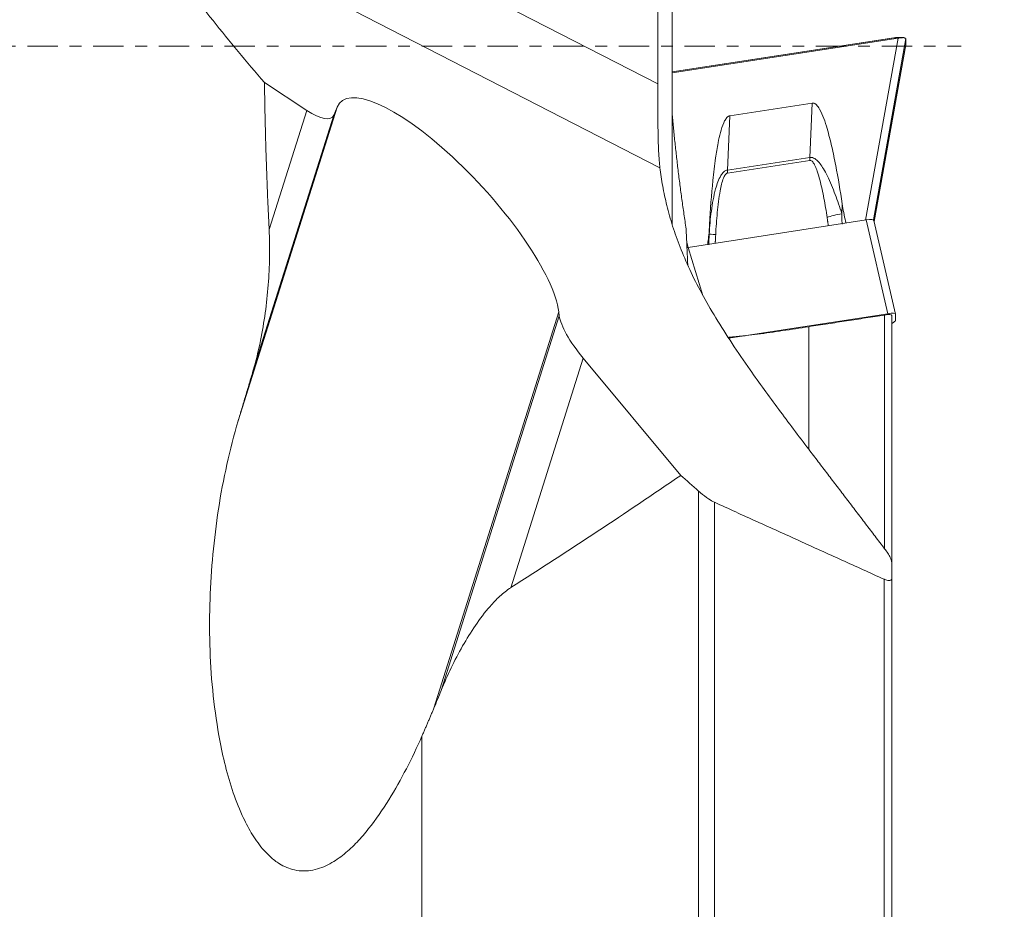
# Model space of a CAD drawing. Units: millimetres. Extents: x -125 to 125, y -145 to 160.
# Drawn here: x 31 to 67, y -31 to 1 of the extents above; entities that cross this region are included whole.
import ezdxf

# ---------------------------------------------------------------- set-up
doc = ezdxf.new("R2010")
doc.units = ezdxf.units.MM
doc.linetypes.add('CENTER', pattern=[47.5, 22, -8.5, 8.5, -8.5])
doc.layers.get('0').update_dxf_attribs({"linetype": 'CONTINUOUS'})
for name, color, linetype in [('1', 4, 'CONTINUOUS'), ('2', 7, 'CONTINUOUS'), ('SK4', 2, 'CENTER')]:
    doc.layers.add(name, color=color, linetype=linetype)
doc.styles.add('iso_b_vert', font='simplex.shx')
doc.dimstyles.get("Standard").update_dxf_attribs({"dimtxt": 0.18, "dimasz": 0.18, "dimexe": 0.18, "dimexo": 0.0625, "dimgap": 0.09, "dimtad": 1, "dimzin": 0, "dimdsep": 52, "dimtxsty": 'Standard', "dimcen": 0.09, "dimadec": 0, "dimazin": 0, "dimtfac": 1, "dimtdec": 4, "dimtofl": 0, "dimtmove": 0, "dimatfit": 3, "dimfxl": 1, "dimtolj": 1, "dimtzin": 0, "dimarcsym": 0})

# ---------------------------------------------------------------- blocks, each defined once
blk = doc.blocks.new('DimnDraft3D1')
at = {"layer": '2', "lineweight": 13}
for p, q in [((65, 125), (92.968007, 125)), ((90.968007, 125), (90.550011, 121.824998)), ((90.968007, 125), (90.968007, -125)), ((90.968007, 125), (91.386004, 121.825002)), ((91.386004, 121.825002), (90.550011, 121.824998)), ((90.550011, -121.825002), (91.386004, -121.824998)), ((90.968007, -125), (90.550011, -121.825002)), ((90.968007, -125), (91.386004, -121.824998)), ((65, -125), (92.968007, -125))]:
    blk.add_line(p, q, dxfattribs=at)
at = {"layer": '2', "lineweight": 18, "insert": (89.468007, -5.553947), "char_height": 3, "attachment_point": 7, "rotation": 90, "line_spacing_factor": 1.084337, "style": 'iso_b_vert'}
blk.add_mtext('\\W1.1571;%%c250', dxfattribs=at)
blk = doc.blocks.new('_CLOSED')
at = {"lineweight": -2}
for p, q in [((-1, 0.166667), (0, 0)), ((-1, 0.166667), (-1, -0.166667)), ((0, 0), (-1, -0.166667)), ((0, 0), (-1, 0))]:
    blk.add_line(p, q, dxfattribs=at)

msp = doc.modelspace()

# ---------------------------------------------------------------- linework, layer by layer
at = {"layer": '1', "lineweight": 18}
for p, q in [((33.725, 9.066), (54.03, -1.359)), ((54.556, -6.454), (54.556, 7.456)), ((34.458, 5.7), (54.111, -4.39)), ((62.577, 0.301), (54.556, -0.931)), ((62.566, 0.301), (54.556, -0.93)), ((62.72, 0.295), (54.556, -0.96)), ((61.539, -6.283), (62.72, 0.295)), ((61.824, -6.272), (63, 0.278)), ((61.853, -6.327), (63, 0.06)), ((61.853, -6.328), (62.999, 0.054)), ((62.566, 0.301), (62.577, 0.301)), ((62.72, 0.295), (62.577, 0.301)), ((62.738, 0.315), (62.734, 0.315)), ((62.909, 0.312), (62.908, 0.312)), ((62.919, 0.311), (62.909, 0.312)), ((63, 0.06), (63, 0.278)), ((39.818, -1.314), (41.344, -2.318)), ((56.641, -2.511), (59.614, -2.055)), ((59.527, -4.019), (59.614, -2.055)), ((38.869, -13.535), (42.443, -2.199)), ((39.403, -11.744), (42.321, -2.488)), ((39.987, -6.621), (41.344, -2.318)), ((42.321, -2.488), (42.443, -2.199)), ((56.554, -4.475), (56.641, -2.511)), ((59.527, -4.019), (56.554, -4.475)), ((56.554, -4.584), (59.527, -4.127)), ((60.683, -6.053), (60.699, -5.694)), ((55.129, -7.268), (61.566, -6.279)), ((62.35, -9.664), (61.566, -6.279)), ((62.63, -9.676), (61.845, -6.292)), ((55.892, -6.789), (55.908, -6.43)), ((55.134, -7.268), (55.08, -7.078)), ((55.129, -7.268), (55.665, -9.005)), ((45.942, -23.921), (50.456, -9.602)), ((50.456, -9.602), (50.474, -9.738)), ((46.204, -23.28), (50.474, -9.738)), ((57.227, -10.451), (62.35, -9.664)), ((62.229, -9.713), (62.229, -18.157)), ((62.487, -9.728), (62.487, -18.646)), ((62.63, -9.897), (62.63, -9.681)), ((59.489, -10.134), (59.489, -14.564)), ((56.596, -10.548), (57.227, -10.451)), ((48.72, -19.563), (51.336, -11.266)), ((51.336, -11.266), (54.862, -15.505)), ((55.507, -63.805), (55.507, -16.074)), ((56.081, -63.851), (56.081, -16.479)), ((62.487, -19.225), (62.487, -18.644)), ((62.218, -62.664), (62.218, -19.261)), ((62.487, -62.438), (62.487, -19.225)), ((45.507, -69.338), (45.507, -24.933))]:
    msp.add_line(p, q, dxfattribs=at)
at = {"layer": '1', "lineweight": 18, "extrusion": (0, 0, -1)}
for centre, major_axis, ratio, start_param, end_param in [((46.425, -6.186), (-3.853, 4.175), 0.295382, -0.133139, 2.746654), ((40.728, -0.893), (-1.541, 1.67), 0.295382, 3.008454, -2.271167), ((60.815, -6.219), (0.89, 0.134), 0.206172, -2.37837, -1.688493), ((60.887, -6.589), (0.957, 0.299), 0.138258, -0.740911, 0.010337), ((56.79, -6.838), (-0.899, 0.049), 0.011054, -0.742924, -0.053046), ((52.086, -11.104), (-1.541, 1.67), 0.295382, -1.398503, -0.394939), ((61.672, -9.974), (0.957, 0.299), 0.138258, -0.740911, 0.010337), ((61.672, -10.19), (0.957, 0.299), 0.138258, 0.043117, 0.597149), ((-384.899, 0), (478.619, 39.74), 0.26014, 0.427872, 0.459201), ((98.275, -0.002), (-151.237, 127.033), 0.202886, -1.457082, -1.4527), ((23.653, 0.001), (50.1, 130.267), 0.211699, 1.668642, 1.673625)]:
    msp.add_ellipse(centre, major_axis=major_axis, ratio=ratio, start_param=start_param, end_param=end_param, dxfattribs=at)
at = {"layer": '1', "lineweight": 18}
for points, knots in [([(39.818, -1.314), (39.494, -0.939), (38.86, -0.192), (37.95, 0.929), (37.08, 2.045), (36.201, 3.217), (35.323, 4.438), (34.741, 5.281), (34.458, 5.7)], [0, 0, 0, 0, 0.156292, 0.312599, 0.470783, 0.628979, 0.814278, 1, 1, 1, 1]), ([(54.111, -4.39), (54.101, -4.312), (54.084, -4.135), (54.063, -3.802), (54.049, -3.4), (54.039, -2.952), (54.033, -2.476), (54.029, -1.945), (54.029, -1.572), (54.03, -1.359)], [0, 0, 0, 0, 0.141852, 0.283578, 0.426346, 0.569041, 0.699823, 0.830669, 1, 1, 1, 1]), ([(59.614, -2.055), (59.638, -2.052), (59.69, -2.057), (59.788, -2.129), (59.911, -2.312), (60.04, -2.608), (60.183, -3.066), (60.328, -3.632), (60.512, -4.538), (60.631, -5.228), (60.699, -5.694)], [0, 0, 0, 0, 0.02435, 0.056129, 0.114297, 0.212665, 0.31152, 0.482748, 0.65411, 1, 1, 1, 1]), ([(55.908, -6.43), (55.932, -5.9), (55.994, -5.101), (56.105, -4.121), (56.199, -3.544), (56.294, -3.117), (56.384, -2.827), (56.483, -2.633), (56.562, -2.539), (56.619, -2.516), (56.641, -2.511)], [0, 0, 0, 0, 0.381329, 0.577698, 0.712155, 0.805049, 0.897991, 0.937194, 0.976811, 1, 1, 1, 1]), ([(60.683, -6.053), (60.61, -5.814), (60.45, -5.351), (60.226, -4.806), (60.034, -4.445), (59.896, -4.238), (59.775, -4.106), (59.666, -4.037), (59.592, -4.015), (59.546, -4.016), (59.527, -4.019)], [0, 0, 0, 0, 0.283013, 0.565415, 0.688649, 0.777875, 0.879342, 0.925183, 0.968424, 1, 1, 1, 1]), ([(59.527, -4.127), (59.539, -4.126), (59.567, -4.128), (59.612, -4.156), (59.678, -4.234), (59.745, -4.372), (59.821, -4.581), (59.927, -4.952), (60.042, -5.498), (60.12, -5.957), (60.152, -6.19)], [0, 0, 0, 0, 0.021635, 0.053172, 0.090069, 0.181786, 0.26916, 0.395062, 0.697356, 1, 1, 1, 1]), ([(59.489, -14.563), (59.119, -14.079), (58.397, -13.119), (57.462, -11.84), (56.71, -10.739), (56.121, -9.813), (55.604, -8.917), (55.175, -8.064), (54.828, -7.255), (54.555, -6.485), (54.351, -5.752), (54.205, -5.052), (54.137, -4.606), (54.111, -4.39)], [0, 0, 0, 0, 0.120731, 0.241393, 0.323503, 0.405694, 0.487727, 0.571225, 0.654891, 0.738457, 0.825593, 0.912809, 1, 1, 1, 1]), ([(56.554, -4.475), (56.531, -4.479), (56.482, -4.495), (56.397, -4.556), (56.297, -4.689), (56.2, -4.898), (56.07, -5.321), (55.958, -5.955), (55.904, -6.507), (55.892, -6.789)], [0, 0, 0, 0, 0.037393, 0.082605, 0.155639, 0.261725, 0.368357, 0.683539, 1, 1, 1, 1]), ([(56.127, -6.808), (56.138, -6.541), (56.177, -6.012), (56.251, -5.403), (56.334, -4.988), (56.393, -4.791), (56.456, -4.66), (56.509, -4.6), (56.54, -4.587), (56.554, -4.584)], [0, 0, 0, 0, 0.336966, 0.673179, 0.776672, 0.879656, 0.940837, 0.974308, 1, 1, 1, 1]), ([(60.841, -6.394), (60.834, -6.371), (60.799, -6.248), (60.751, -6.014), (60.714, -5.802), (60.699, -5.694)], [0, 0, 0, 0, 0.1025, 0.549671, 1, 1, 1, 1]), ([(39.987, -6.621), (40.003, -6.956), (40.013, -7.624), (39.962, -8.631), (39.855, -9.637), (39.68, -10.684), (39.509, -11.378), (39.403, -11.744)], [0, 0, 0, 0, 0.191816, 0.383685, 0.579748, 0.775785, 1, 1, 1, 1]), ([(55.908, -6.43), (55.902, -6.563), (55.885, -6.78), (55.857, -7.025), (55.837, -7.136), (55.832, -7.164)], [0, 0, 0, 0, 0.536739, 0.884633, 1, 1, 1, 1]), ([(62.487, -9.728), (62.486, -9.718), (62.467, -9.699), (62.374, -9.695), (62.274, -9.706), (62.229, -9.713)], [0, 0, 0, 0, 0.300219, 0.72637, 1, 1, 1, 1]), ([(57.216, -10.456), (57.355, -10.44), (57.781, -10.388), (58.543, -10.279), (59.169, -10.185), (59.489, -10.134)], [0, 0, 0, 0, 0.198467, 0.598871, 1, 1, 1, 1]), ([(45.507, -24.933), (45.333, -25.331), (44.958, -26.109), (44.333, -27.237), (43.724, -28.115), (43.173, -28.761), (42.713, -29.198), (42.276, -29.5), (41.889, -29.682), (41.571, -29.776), (41.24, -29.81), (40.919, -29.777), (40.621, -29.681), (40.323, -29.527), (40.027, -29.298), (39.677, -28.93), (39.329, -28.427), (38.962, -27.707), (38.636, -26.857), (38.365, -25.886), (38.12, -24.688), (37.926, -23.264), (37.825, -21.621), (37.834, -19.983), (37.94, -18.347), (38.14, -16.72), (38.442, -15.107), (38.715, -14.056), (38.869, -13.535)], [0, 0, 0, 0, 0.052748, 0.105525, 0.158107, 0.184778, 0.211487, 0.237983, 0.252191, 0.26638, 0.28074, 0.295085, 0.307756, 0.320437, 0.337217, 0.354029, 0.382481, 0.411006, 0.451164, 0.491475, 0.531747, 0.597905, 0.664276, 0.730729, 0.797001, 0.864647, 0.932365, 1, 1, 1, 1]), ([(56.081, -16.479), (56.011, -16.445), (55.851, -16.353), (55.647, -16.195), (55.529, -16.093), (55.507, -16.074)], [0, 0, 0, 0, 0.392301, 0.886743, 1, 1, 1, 1]), ([(62.229, -18.154), (62.273, -18.211), (62.351, -18.321), (62.447, -18.486), (62.484, -18.591), (62.487, -18.637), (62.487, -18.644)], [0, 0, 0, 0, 0.289569, 0.589978, 0.936784, 1, 1, 1, 1]), ([(48.72, -19.563), (48.581, -19.657), (48.315, -19.864), (47.882, -20.322), (47.428, -20.922), (46.968, -21.673), (46.558, -22.46), (46.316, -23.004), (46.204, -23.28)], [0, 0, 0, 0, 0.109545, 0.221673, 0.413288, 0.605145, 0.802557, 1, 1, 1, 1]), ([(62.487, -19.225), (62.487, -19.255), (62.469, -19.302), (62.383, -19.32), (62.283, -19.289), (62.226, -19.264), (62.218, -19.261)], [0, 0, 0, 0, 0.298085, 0.632191, 0.951075, 1, 1, 1, 1])]:
    msp.add_open_spline(points, degree=3, knots=knots, dxfattribs=at)
for points, degree in [([(54.03, -1.359), (54.038, 1.899)], 1), ([(62.701, 0.315), (62.648, 0.312), (62.577, 0.301)], 2), ([(62.734, 0.315), (62.719, 0.315), (62.701, 0.315)], 2), ([(62.909, 0.312), (62.72, 0.295)], 1), ([(62.908, 0.312), (62.738, 0.315)], 1), ([(62.919, 0.311), (62.914, 0.312), (62.909, 0.312)], 2), ([(63, 0.278), (62.919, 0.311)], 1), ([(63, 0.056), (63, 0.06)], 1), ([(39.818, -1.314), (39.855, -3.97), (39.987, -6.621)], 2), ([(54.547, -2.405), (54.737, -4.49), (55.057, -6.599)], 2), ([(60.152, -6.19), (60.199, -6.489)], 1), ([(60.693, -6.433), (60.683, -6.053)], 1), ([(55.116, -7.907), (55.057, -6.599)], 1), ([(55.892, -6.789), (55.873, -7.174)], 1), ([(56.109, -7.118), (56.127, -6.808)], 1), ([(55.135, -7.271), (55.091, -7.278)], 1), ([(59.489, -10.134), (62.229, -9.713)], 1), ([(56.562, -10.52), (56.871, -10.496), (57.216, -10.456)], 2), ([(39.403, -11.744), (38.869, -13.535)], 1), ([(62.229, -18.154), (59.489, -14.563)], 1), ([(56.081, -16.479), (62.218, -19.261)], 1), ([(45.507, -24.933), (45.942, -23.921)], 1)]:
    msp.add_open_spline(points, degree=degree, dxfattribs=at)
for points, weights in [([(62.671, 0.309), (62.685, 0.315), (62.701, 0.315)], [0.503839917739, 0.496160082261, 0.503839917739]), ([(59.527, -4.127), (59.524, -4.073), (59.527, -4.019)], [0.500466735673, 0.499533264327, 0.500466735673]), ([(56.554, -4.475), (56.551, -4.53), (56.554, -4.584)], [0.500466735673, 0.499533264327, 0.500466735673]), ([(55.129, -7.268), (55.112, -7.271), (55.094, -7.274)], [0.500079225918, 0.499920774082, 0.500079225918]), ([(62.63, -9.681), (62.63, -9.679), (62.63, -9.676)], [0.500033581462, 0.499966418538, 0.500033581462])]:
    msp.add_rational_spline(points, weights, degree=2, dxfattribs=at)
at = {"layer": 'SK4', "lineweight": 18, "ltscale": 0.05}
msp.add_line((-2, 0), (65, 0), dxfattribs=at)

# ---------------------------------------------------------------- dimensions: what is measured, and where the dimension line sits
at = {"layer": '2', "lineweight": 13}
dim = msp.add_linear_dim(base=(-125, -90.968), p1=(125, -65), p2=(-125, -65), dimstyle='Standard', override={"dimtxt": 3, "dimasz": 3.175, "dimexe": 2, "dimexo": 2, "dimgap": 1.5, "dimtad": 1, "dimtih": 0, "dimdec": 0, "dimzin": 8, "dimpost": '<>', "dimtxsty": 'iso_b_vert', "dimblk1": 'CLOSED', "dimblk2": 'CLOSED', "dimsah": 1, "dimclrd": 254, "dimclre": 254, "dimclrt": 254, "dimtofl": 1, "dimtmove": 0}, dxfattribs=at)
dim.commit()
dim.dimension.update_dxf_attribs({"geometry": 'DimnDraft3D1', "text_midpoint": (-6.304, -90.968)})

doc.saveas('drawing.dxf')
